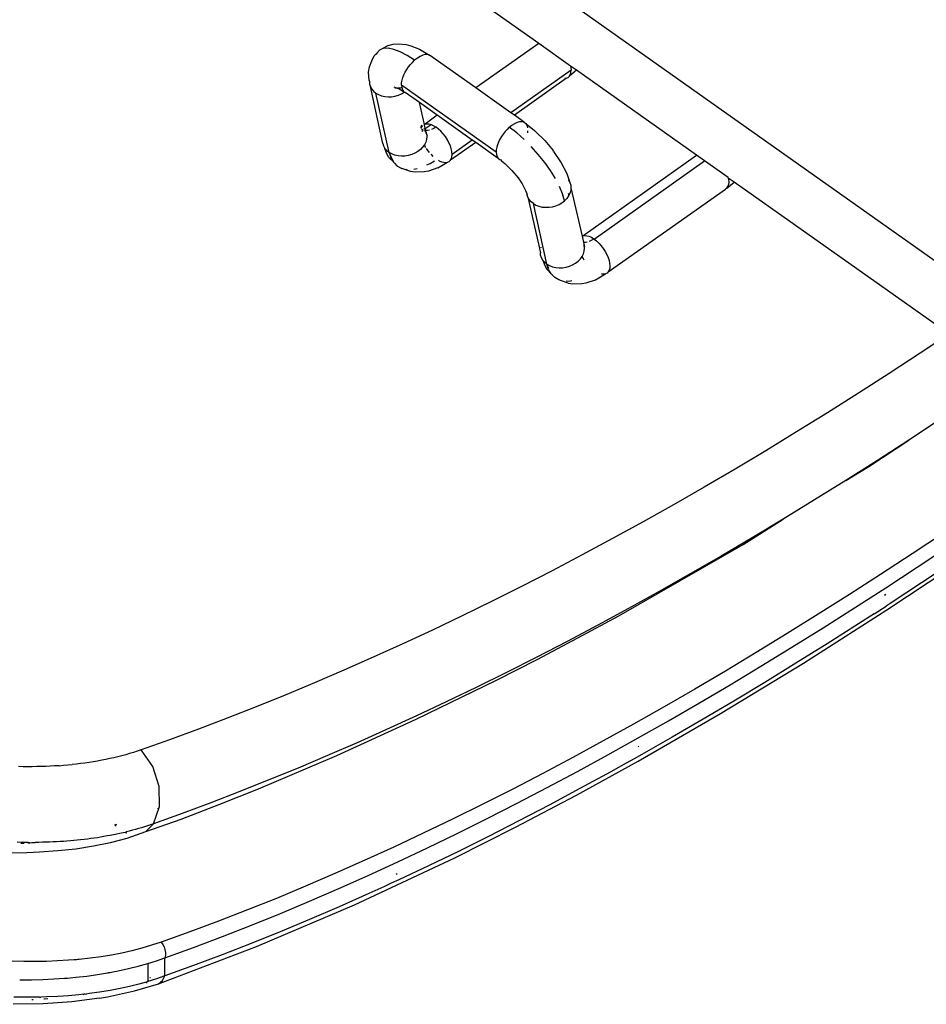
# Model space of a CAD drawing. Extents: x -2031 to 1971, y -1791 to 1622.
# Drawn here: x -1279 to -1177, y 388 to 499 of the extents above; entities that cross this region are included whole.
import ezdxf

# ---------------------------------------------------------------- set-up
doc = ezdxf.new("R2010")
doc.units = 0
doc.layers.get('0').update_dxf_attribs({"linetype": 'CONTINUOUS'})

msp = doc.modelspace()

# ---------------------------------------------------------------- linework, layer by layer
for p, q in [((-1337.59, 585.69), (-1086.71, 408.09)), ((-1220.87, 495.99), (-1337.59, 578.62)), ((-1238.71, 495.24), (-1239.01, 494.92)), ((-1238.39, 495.41), (-1238.71, 495.24)), ((-1237.75, 495.76), (-1238.39, 495.41)), ((-1238.28, 495.42), (-1238.39, 495.41)), ((-1237.74, 495.45), (-1238.28, 495.42)), ((-1237.75, 495.76), (-1237.18, 495.93)), ((-1237.11, 495.33), (-1237.74, 495.45)), ((-1237.18, 495.93), (-1236.59, 495.94)), ((-1236.39, 495.06), (-1237.11, 495.33)), ((-1236.59, 495.94), (-1235.73, 495.89)), ((-1235.6, 494.65), (-1236.39, 495.06)), ((-1235.73, 495.89), (-1235.21, 495.74)), ((-1235.21, 495.74), (-1234.23, 495.36)), ((-1234.23, 495.36), (-1233.11, 494.68)), ((-1220.87, 495.99), (-1227.92, 491.01)), ((-1217.3, 493.46), (-1220.87, 495.99)), ((-1239.84, 493.37), (-1239.55, 494.06)), ((-1239.55, 494.06), (-1239.29, 494.62)), ((-1239.29, 494.62), (-1239.01, 494.92)), ((-1239.01, 494.92), (-1239.09, 494.73)), ((-1234.77, 494.11), (-1235.6, 494.65)), ((-1235.24, 493.63), (-1235.01, 493.88)), ((-1235.01, 493.88), (-1234.77, 494.11)), ((-1234.46, 494.36), (-1234.77, 494.11)), ((-1234.16, 494.55), (-1234.46, 494.36)), ((-1233.86, 494.68), (-1234.16, 494.55)), ((-1233.58, 494.74), (-1233.86, 494.68)), ((-1233.33, 494.75), (-1233.58, 494.74)), ((-1233.11, 494.68), (-1233.33, 494.75)), ((-1227.92, 491.01), (-1233.11, 494.68)), ((-1239.92, 492.79), (-1239.84, 493.37)), ((-1239.86, 491.84), (-1239.92, 492.79)), ((-1235.96, 492.47), (-1235.82, 492.77)), ((-1235.82, 492.77), (-1235.65, 493.07)), ((-1235.65, 493.07), (-1235.45, 493.36)), ((-1235.45, 493.36), (-1235.24, 493.63)), ((-1217.24, 492.99), (-1223.99, 488.23)), ((-1216.63, 492.99), (-1217.44, 492.33)), ((-1217.33, 492.51), (-1217.27, 492.73)), ((-1217.3, 493.46), (-1217.27, 493.29)), ((-1216.63, 492.99), (-1217.3, 493.46)), ((-1217.27, 493.29), (-1217.24, 492.99)), ((-1217.27, 492.73), (-1217.24, 492.99)), ((-1203.2, 483.48), (-1216.63, 492.99)), ((-1239.86, 491.84), (-1239.84, 491.75)), ((-1239.84, 491.75), (-1239.81, 491.45)), ((-1236.22, 491.6), (-1236.16, 491.88)), ((-1236.16, 491.88), (-1236.08, 492.17)), ((-1236.08, 492.17), (-1235.96, 492.47)), ((-1217.76, 492.11), (-1223.59, 487.95)), ((-1217.93, 492.09), (-1217.76, 492.11)), ((-1217.76, 492.11), (-1217.58, 492.19)), ((-1217.58, 492.19), (-1217.44, 492.33)), ((-1217.44, 492.33), (-1217.33, 492.51)), ((-1239.81, 491.45), (-1239.72, 491.16)), ((-1239.72, 491.16), (-1239.57, 490.89)), ((-1238.33, 484.81), (-1239.72, 491.16)), ((-1239.57, 490.89), (-1239.36, 490.65)), ((-1239.36, 490.65), (-1239.11, 490.44)), ((-1237.08, 491.13), (-1236.73, 490.99)), ((-1236.73, 490.99), (-1236.98, 490.99)), ((-1236.73, 490.99), (-1236.68, 490.98)), ((-1236.68, 490.98), (-1236.65, 490.99)), ((-1236.61, 491), (-1236.65, 490.99)), ((-1236.58, 490.97), (-1236.61, 491)), ((-1236.61, 491), (-1236.57, 491)), ((-1236.38, 491), (-1236.57, 491)), ((-1236.57, 491), (-1236.49, 490.9)), ((-1236.49, 490.9), (-1236, 490.62)), ((-1236.21, 491.05), (-1236.38, 491)), ((-1236.23, 491.34), (-1236.22, 491.6)), ((-1225.63, 483.84), (-1236.23, 491.34)), ((-1236.23, 491.34), (-1236.21, 491.05)), ((-1236.23, 490.34), (-1235.9, 490.53)), ((-1236.21, 491.05), (-1236.13, 490.81)), ((-1236.13, 490.81), (-1236, 490.62)), ((-1236, 490.62), (-1235.9, 490.53)), ((-1235.9, 490.53), (-1235.82, 490.5)), ((-1223.99, 488.23), (-1227.92, 491.01)), ((-1237.62, 483.8), (-1239.11, 490.44)), ((-1239.11, 490.44), (-1238.81, 490.27)), ((-1238.81, 490.27), (-1238.48, 490.14)), ((-1238.48, 490.14), (-1238.12, 490.05)), ((-1238.12, 490.05), (-1237.74, 490.02)), ((-1237.74, 490.02), (-1237.36, 490.03)), ((-1237.36, 490.03), (-1236.97, 490.09)), ((-1236.97, 490.09), (-1236.59, 490.19)), ((-1236.59, 490.19), (-1236.23, 490.34)), ((-1234.23, 489.37), (-1235.82, 490.5)), ((-1233.68, 486.92), (-1234.23, 489.37)), ((-1232.24, 487.96), (-1234.23, 489.37)), ((-1232.24, 487.96), (-1233.6, 486.96)), ((-1228.31, 485.18), (-1232.24, 487.96)), ((-1223.59, 487.95), (-1223.99, 488.23)), ((-1222.51, 487.18), (-1223.59, 487.95)), ((-1223.26, 487.17), (-1222.98, 487.24)), ((-1222.98, 487.24), (-1222.73, 487.24)), ((-1222.73, 487.24), (-1222.51, 487.18)), ((-1234.09, 486.83), (-1233.93, 486.78)), ((-1234.07, 486.7), (-1233.93, 486.78)), ((-1234.02, 486.56), (-1234.05, 486.62)), ((-1234.03, 486.52), (-1234.02, 486.56)), ((-1233.99, 486.51), (-1234.03, 486.52)), ((-1234.02, 486.56), (-1233.92, 486.73)), ((-1234.02, 486.45), (-1233.84, 486.36)), ((-1233.97, 486.18), (-1233.82, 486.28)), ((-1233.93, 486.78), (-1233.92, 486.73)), ((-1233.92, 486.73), (-1233.91, 486.69)), ((-1233.83, 486.84), (-1233.8, 486.86)), ((-1233.75, 486.5), (-1233.7, 486.45)), ((-1233.71, 486.36), (-1233.69, 486.38)), ((-1233.67, 486.28), (-1233.7, 486.29)), ((-1233.68, 486.92), (-1233.6, 486.96)), ((-1233.58, 486.46), (-1233.68, 486.92)), ((-1233.68, 486.22), (-1233.65, 486.19)), ((-1233.6, 486.96), (-1233.4, 487)), ((-1233.58, 486.46), (-1232.91, 486.91)), ((-1233.52, 486.25), (-1233.58, 486.46)), ((-1233.56, 486.21), (-1233.52, 486.25)), ((-1233.56, 486.21), (-1233.55, 486.18)), ((-1233.49, 486.05), (-1233.55, 486.18)), ((-1233.32, 486.24), (-1233.52, 486.25)), ((-1233.4, 487), (-1233.16, 486.98)), ((-1233.1, 486.28), (-1233.32, 486.24)), ((-1233.16, 486.98), (-1232.91, 486.91)), ((-1232.91, 486.91), (-1232.68, 486.81)), ((-1232.62, 486.47), (-1232.87, 486.35)), ((-1232.68, 486.81), (-1232.43, 486.66)), ((-1232.4, 486.61), (-1232.62, 486.47)), ((-1232.43, 486.66), (-1232.4, 486.61)), ((-1232.43, 486.66), (-1232.38, 486.63)), ((-1232.38, 486.63), (-1232.4, 486.61)), ((-1232.35, 486.61), (-1232.38, 486.63)), ((-1232.1, 486.41), (-1232.35, 486.61)), ((-1231.82, 486.16), (-1232.1, 486.41)), ((-1231.56, 485.87), (-1231.82, 486.16)), ((-1224.64, 486.13), (-1224.85, 485.85)), ((-1224.41, 486.38), (-1224.64, 486.13)), ((-1224.17, 486.61), (-1224.41, 486.38)), ((-1224.17, 486.61), (-1223.87, 486.85)), ((-1223.34, 485.98), (-1224.17, 486.61)), ((-1223.87, 486.85), (-1223.56, 487.04)), ((-1223.56, 487.04), (-1223.26, 487.17)), ((-1222.51, 487.18), (-1222.33, 487.05)), ((-1222.33, 487.05), (-1222.31, 487.02)), ((-1222.31, 487.02), (-1221.36, 486.26)), ((-1222.31, 487.02), (-1222.2, 486.86)), ((-1222.2, 486.86), (-1222.12, 486.62)), ((-1222.12, 486.62), (-1222.12, 486.54)), ((-1222.11, 486.21), (-1222.11, 486.08)), ((-1221.36, 486.26), (-1221.22, 486.13)), ((-1221.22, 486.13), (-1220.2, 485.12)), ((-1233.44, 485.26), (-1233.53, 484.96)), ((-1233.49, 486.05), (-1233.47, 486)), ((-1233.44, 485.87), (-1233.47, 486)), ((-1233.47, 486), (-1233.4, 485.97)), ((-1233.44, 485.87), (-1233.41, 485.57)), ((-1233.44, 485.87), (-1233.36, 485.71)), ((-1233.41, 485.57), (-1233.44, 485.26)), ((-1231.32, 485.56), (-1231.56, 485.87)), ((-1231.1, 485.22), (-1231.32, 485.56)), ((-1230.92, 484.88), (-1231.1, 485.22)), ((-1228.31, 485.18), (-1230.57, 483.58)), ((-1227.91, 484.9), (-1228.31, 485.18)), ((-1225.22, 485.27), (-1225.37, 484.96)), ((-1225.05, 485.56), (-1225.22, 485.27)), ((-1224.85, 485.85), (-1225.05, 485.56)), ((-1222.51, 485.25), (-1223.34, 485.98)), ((-1222.11, 486.08), (-1222.13, 486)), ((-1220.2, 485.12), (-1219.27, 484.01)), ((-1238.33, 484.81), (-1238.24, 484.52)), ((-1238.24, 484.52), (-1238.09, 484.25)), ((-1238.09, 484.25), (-1237.88, 484.01)), ((-1237.91, 483.7), (-1238.09, 484.25)), ((-1237.88, 484.01), (-1237.62, 483.8)), ((-1234.12, 484.13), (-1234.42, 483.9)), ((-1233.87, 484.38), (-1234.12, 484.13)), ((-1233.68, 484.65), (-1233.87, 484.38)), ((-1233.53, 484.96), (-1233.68, 484.65)), ((-1233.57, 484.44), (-1233.68, 484.65)), ((-1233.52, 484.36), (-1233.57, 484.44)), ((-1233.36, 484.11), (-1233.43, 484.23)), ((-1233.11, 483.8), (-1233.36, 484.11)), ((-1230.77, 484.54), (-1230.92, 484.88)), ((-1230.66, 484.2), (-1230.77, 484.54)), ((-1227.91, 484.9), (-1230.76, 482.92)), ((-1230.59, 483.88), (-1230.66, 484.2)), ((-1225.4, 483.12), (-1227.91, 484.9)), ((-1225.62, 484.1), (-1225.63, 483.84)), ((-1225.57, 484.37), (-1225.62, 484.1)), ((-1225.48, 484.66), (-1225.57, 484.37)), ((-1225.37, 484.96), (-1225.48, 484.66)), ((-1220.92, 483.58), (-1221.7, 484.44)), ((-1219.2, 483.91), (-1219.27, 484.01)), ((-1219.2, 483.91), (-1218.34, 482.64)), ((-1237.64, 483.23), (-1237.91, 483.7)), ((-1237.15, 482.73), (-1237.64, 483.23)), ((-1237.62, 483.8), (-1237.43, 483.19)), ((-1237.32, 483.63), (-1237.62, 483.8)), ((-1237.15, 482.73), (-1237.62, 483.8)), ((-1237.43, 483.19), (-1237.15, 482.73)), ((-1236.99, 483.5), (-1237.32, 483.63)), ((-1236.63, 483.42), (-1236.99, 483.5)), ((-1236.25, 483.38), (-1236.63, 483.42)), ((-1235.87, 483.39), (-1236.25, 483.38)), ((-1235.48, 483.45), (-1235.87, 483.39)), ((-1235.1, 483.56), (-1235.48, 483.45)), ((-1234.75, 483.71), (-1235.1, 483.56)), ((-1234.42, 483.9), (-1234.75, 483.71)), ((-1233.04, 482.57), (-1232.56, 482.87)), ((-1232.85, 483.51), (-1232.9, 483.55)), ((-1232.68, 483.35), (-1232.85, 483.51)), ((-1232.09, 482.91), (-1232.03, 482.87)), ((-1232.03, 482.87), (-1231.76, 482.75)), ((-1230.9, 482.79), (-1230.76, 482.92)), ((-1230.76, 482.92), (-1230.65, 483.1)), ((-1230.65, 483.1), (-1230.59, 483.32)), ((-1230.57, 483.58), (-1230.59, 483.88)), ((-1230.59, 483.32), (-1230.57, 483.58)), ((-1225.63, 483.84), (-1225.61, 483.55)), ((-1225.61, 483.55), (-1225.53, 483.31)), ((-1225.53, 483.31), (-1225.4, 483.12)), ((-1225.4, 483.12), (-1225.35, 483.09)), ((-1225.35, 483.09), (-1225.22, 482.99)), ((-1225.22, 482.99), (-1225.13, 482.97)), ((-1225.13, 482.97), (-1225.04, 482.85)), ((-1225.04, 482.85), (-1224.67, 482.56)), ((-1220.2, 482.68), (-1220.92, 483.58)), ((-1215.94, 474.45), (-1203.2, 483.48)), ((-1214.67, 474.09), (-1202.29, 482.84)), ((-1202.29, 482.84), (-1203.2, 483.48)), ((-1199.66, 480.97), (-1202.29, 482.84)), ((-1237.13, 482.69), (-1237.15, 482.73)), ((-1237.01, 482.58), (-1237.13, 482.69)), ((-1237.01, 482.58), (-1236.75, 482.3)), ((-1236.75, 482.3), (-1236.28, 482.03)), ((-1236.28, 482.03), (-1236.2, 482.01)), ((-1236.1, 481.96), (-1236.2, 482.01)), ((-1235.24, 481.65), (-1236.1, 481.96)), ((-1235.87, 481.92), (-1235.74, 481.89)), ((-1235.74, 481.89), (-1235.6, 481.88)), ((-1234.84, 481.92), (-1234.47, 481.98)), ((-1233.22, 481.71), (-1233.71, 481.61)), ((-1233.39, 482.4), (-1233.04, 482.57)), ((-1232.17, 482.06), (-1233.22, 481.71)), ((-1232.17, 482.06), (-1231.07, 482.7)), ((-1231.76, 482.75), (-1231.51, 482.69)), ((-1231.51, 482.69), (-1231.28, 482.67)), ((-1231.28, 482.67), (-1231.07, 482.7)), ((-1231.07, 482.7), (-1230.9, 482.79)), ((-1224.67, 482.56), (-1223.88, 481.79)), ((-1223.88, 481.79), (-1223.18, 480.94)), ((-1219.56, 481.77), (-1220.2, 482.68)), ((-1219, 480.86), (-1219.56, 481.77)), ((-1218.34, 482.64), (-1217.71, 481.42)), ((-1234.7, 481.57), (-1235.24, 481.65)), ((-1233.71, 481.61), (-1234.7, 481.57)), ((-1223.18, 480.94), (-1222.72, 480.27)), ((-1217.71, 481.42), (-1217.38, 480.42)), ((-1217.55, 480.72), (-1217.53, 480.69)), ((-1217.53, 480.69), (-1217.38, 480.42)), ((-1199.65, 480.92), (-1199.66, 480.97)), ((-1199.65, 480.92), (-1199.62, 480.76)), ((-1198.97, 480.48), (-1199.65, 480.92)), ((-1199.62, 480.76), (-1199.6, 480.47)), ((-1222.72, 480.27), (-1222.34, 479.54)), ((-1222.34, 479.54), (-1222.18, 479.08)), ((-1218.2, 479.15), (-1218.54, 479.98)), ((-1217.38, 480.42), (-1217.29, 480.13)), ((-1217.28, 479.52), (-1217.37, 479.22)), ((-1217.29, 480.13), (-1217.26, 479.83)), ((-1217.26, 479.83), (-1217.28, 479.52)), ((-1217.26, 479.83), (-1216.01, 474.42)), ((-1213.08, 470.42), (-1199.94, 479.67)), ((-1199.86, 479.74), (-1199.94, 479.67)), ((-1199.86, 479.74), (-1199.84, 479.76)), ((-1199.79, 479.81), (-1199.84, 479.76)), ((-1199.84, 479.76), (-1199.82, 479.79)), ((-1199.82, 479.79), (-1199.79, 479.81)), ((-1199.79, 479.81), (-1198.97, 480.48)), ((-1199.79, 479.81), (-1199.71, 479.97)), ((-1199.69, 479.99), (-1199.71, 479.97)), ((-1199.66, 480.06), (-1199.69, 479.99)), ((-1199.66, 480.06), (-1199.65, 480.1)), ((-1199.62, 480.21), (-1199.65, 480.1)), ((-1199.6, 480.47), (-1199.62, 480.21)), ((-1174.94, 463.47), (-1198.97, 480.48)), ((-1222.18, 479.08), (-1222.2, 479.32)), ((-1222.16, 479.02), (-1222.18, 479.08)), ((-1222.08, 478.79), (-1222.16, 479.02)), ((-1221.93, 478.52), (-1222.08, 478.79)), ((-1222.08, 478.79), (-1220.69, 472.55)), ((-1221.73, 478.28), (-1221.93, 478.52)), ((-1217.97, 478.39), (-1218.2, 479.15)), ((-1217.72, 478.64), (-1217.97, 478.39)), ((-1217.52, 478.92), (-1217.72, 478.64)), ((-1217.57, 479.23), (-1217.5, 478.96)), ((-1217.5, 478.96), (-1217.52, 478.92)), ((-1217.37, 479.22), (-1217.5, 478.96)), ((-1221.47, 478.07), (-1221.73, 478.28)), ((-1219.95, 471.29), (-1221.47, 478.07)), ((-1221.47, 478.07), (-1221.18, 477.9)), ((-1221.18, 477.9), (-1220.85, 477.77)), ((-1220.85, 477.77), (-1220.49, 477.68)), ((-1220.49, 477.68), (-1220.11, 477.65)), ((-1220.11, 477.65), (-1219.72, 477.66)), ((-1219.72, 477.66), (-1219.33, 477.72)), ((-1219.33, 477.72), (-1218.96, 477.82)), ((-1218.96, 477.82), (-1218.6, 477.97)), ((-1218.6, 477.97), (-1218.27, 478.16)), ((-1218.27, 478.16), (-1217.97, 478.39)), ((-1216.01, 474.42), (-1215.94, 474.45)), ((-1216.01, 474.42), (-1215.86, 473.74)), ((-1215.94, 474.45), (-1215.73, 474.49)), ((-1215.73, 474.49), (-1215.5, 474.47)), ((-1215.5, 474.47), (-1215.25, 474.41)), ((-1215.25, 474.41), (-1214.98, 474.29)), ((-1214.98, 474.29), (-1214.69, 474.11)), ((-1214.96, 473.96), (-1214.69, 474.11)), ((-1214.69, 474.11), (-1214.67, 474.09)), ((-1214.67, 474.09), (-1214.4, 473.88)), ((-1220.61, 473.11), (-1220.59, 473.18)), ((-1215.86, 473.74), (-1215.65, 473.73)), ((-1215.86, 473.74), (-1215.82, 473.54)), ((-1215.82, 473.54), (-1215.81, 473.49)), ((-1215.81, 473.49), (-1215.78, 473.36)), ((-1215.81, 473.49), (-1215.74, 473.46)), ((-1215.74, 473.06), (-1215.78, 473.36)), ((-1215.69, 473.2), (-1215.78, 473.36)), ((-1215.77, 472.75), (-1215.74, 473.06)), ((-1215.65, 473.73), (-1215.43, 473.77)), ((-1215.2, 473.85), (-1214.96, 473.96)), ((-1214.4, 473.88), (-1214.13, 473.62)), ((-1214.13, 473.62), (-1213.87, 473.34)), ((-1213.87, 473.34), (-1213.64, 473.03)), ((-1213.64, 473.03), (-1213.43, 472.7)), ((-1220.66, 472.3), (-1220.69, 472.55)), ((-1220.57, 472.01), (-1220.66, 472.3)), ((-1220.42, 471.75), (-1220.57, 472.01)), ((-1216.46, 471.62), (-1216.21, 471.87)), ((-1216.21, 471.87), (-1216.01, 472.15)), ((-1216.01, 472.15), (-1215.86, 472.45)), ((-1215.91, 471.95), (-1216.01, 472.15)), ((-1215.77, 471.72), (-1215.91, 471.95)), ((-1215.86, 472.45), (-1215.77, 472.75)), ((-1213.43, 472.7), (-1213.25, 472.37)), ((-1213.25, 472.37), (-1213.1, 472.03)), ((-1213.1, 472.03), (-1212.99, 471.7)), ((-1220.22, 471.5), (-1220.42, 471.75)), ((-1220.42, 471.75), (-1220.24, 471.2)), ((-1220.24, 471.2), (-1219.98, 470.72)), ((-1219.95, 471.29), (-1220.22, 471.5)), ((-1219.98, 470.72), (-1219.47, 470.19)), ((-1219.76, 470.69), (-1219.95, 471.29)), ((-1219.95, 471.29), (-1219.66, 471.12)), ((-1219.73, 470.79), (-1219.95, 471.29)), ((-1219.47, 470.19), (-1219.76, 470.69)), ((-1219.66, 471.12), (-1219.32, 470.99)), ((-1219.32, 470.99), (-1218.97, 470.91)), ((-1218.97, 470.91), (-1218.59, 470.87)), ((-1218.59, 470.87), (-1218.2, 470.89)), ((-1218.2, 470.89), (-1217.81, 470.95)), ((-1217.81, 470.95), (-1217.44, 471.05)), ((-1217.44, 471.05), (-1217.08, 471.2)), ((-1217.08, 471.2), (-1216.75, 471.39)), ((-1216.75, 471.39), (-1216.46, 471.62)), ((-1212.99, 471.7), (-1212.93, 471.39)), ((-1212.92, 470.83), (-1212.98, 470.61)), ((-1212.93, 471.39), (-1212.9, 471.09)), ((-1212.9, 471.09), (-1212.92, 470.83)), ((-1219.08, 469.8), (-1219.47, 470.19)), ((-1218.61, 469.53), (-1219.08, 469.8)), ((-1214.5, 469.55), (-1213.4, 470.2)), ((-1213.61, 470.16), (-1213.83, 470.18)), ((-1213.4, 470.2), (-1213.61, 470.16)), ((-1213.22, 470.29), (-1213.4, 470.2)), ((-1213.08, 470.42), (-1213.22, 470.29)), ((-1212.98, 470.61), (-1213.08, 470.42)), ((-1218.49, 469.49), (-1218.61, 469.53)), ((-1218.43, 469.45), (-1218.49, 469.49)), ((-1217.57, 469.14), (-1218.43, 469.45)), ((-1217.46, 469.36), (-1217.81, 469.37)), ((-1217.57, 469.14), (-1217.04, 469.07)), ((-1217.18, 469.41), (-1217.46, 469.36)), ((-1217.04, 469.07), (-1216.04, 469.11)), ((-1216.04, 469.11), (-1215.55, 469.2)), ((-1215.55, 469.2), (-1214.5, 469.55)), ((-1174.94, 463.47), (-1178.15, 461.33)), ((-1178.15, 461.33), (-1181.61, 459.06)), ((-1181.61, 459.06), (-1185.07, 456.83)), ((-1185.07, 456.83), (-1188.53, 454.64)), ((-1188.53, 454.64), (-1191.99, 452.5)), ((-1175.89, 453.93), (-1179.43, 451.6)), ((-1191.99, 452.5), (-1195.44, 450.39)), ((-1183.92, 448.62), (-1179.43, 451.6)), ((-1179.43, 451.6), (-1182.95, 449.31)), ((-1195.44, 450.39), (-1198.89, 448.33)), ((-1182.95, 449.31), (-1186.47, 447.08)), ((-1198.89, 448.33), (-1202.34, 446.32)), ((-1186.47, 447.08), (-1183.92, 448.62)), ((-1186.47, 447.08), (-1189.98, 444.89)), ((-1202.34, 446.32), (-1205.77, 444.35)), ((-1205.77, 444.35), (-1209.19, 442.43)), ((-1189.98, 444.89), (-1193.48, 442.75)), ((-1209.19, 442.43), (-1212.6, 440.56)), ((-1197.99, 439.9), (-1193.48, 442.75)), ((-1193.48, 442.75), (-1196.96, 440.65)), ((-1175.54, 441.18), (-1179.07, 438.84)), ((-1212.6, 440.56), (-1215.99, 438.73)), ((-1211.89, 431.93), (-1197.99, 439.9)), ((-1196.96, 440.65), (-1200.44, 438.61)), ((-1215.99, 438.73), (-1219.38, 436.96)), ((-1179.07, 438.84), (-1182.58, 436.54)), ((-1178.49, 437.37), (-1174.95, 439.72)), ((-1200.44, 438.61), (-1203.91, 436.6)), ((-1174.47, 437.95), (-1178, 435.6)), ((-1219.38, 436.96), (-1222.74, 435.23)), ((-1203.91, 436.6), (-1207.37, 434.65)), ((-1182.58, 436.54), (-1186.08, 434.29)), ((-1182.01, 435.06), (-1178.49, 437.37)), ((-1181.88, 432.59), (-1174.75, 437.33)), ((-1178, 435.6), (-1181.52, 433.29)), ((-1222.74, 435.23), (-1226.1, 433.55)), ((-1207.37, 434.65), (-1210.82, 432.74)), ((-1185.52, 432.8), (-1182.01, 435.06)), ((-1182.15, 434.24), (-1182, 434.34)), ((-1226.1, 433.55), (-1229.45, 431.91)), ((-1186.08, 434.29), (-1189.57, 432.09)), ((-1181.52, 433.29), (-1181.96, 433)), ((-1210.82, 432.74), (-1214.26, 430.87)), ((-1191.23, 426.63), (-1181.88, 432.59)), ((-1189.02, 430.58), (-1185.52, 432.8)), ((-1183.29, 432.14), (-1185.05, 431.01)), ((-1183.29, 432.14), (-1181.96, 433)), ((-1229.45, 431.91), (-1232.78, 430.32)), ((-1216.49, 429.44), (-1211.89, 431.93)), ((-1189.57, 432.09), (-1193.05, 429.93)), ((-1185.05, 431.01), (-1188.57, 428.78)), ((-1232.78, 430.32), (-1236.1, 428.78)), ((-1214.26, 430.87), (-1217.68, 429.06)), ((-1193.05, 429.93), (-1196.51, 427.81)), ((-1192.51, 428.41), (-1189.02, 430.58)), ((-1217.68, 429.06), (-1221.09, 427.29)), ((-1221.05, 427.03), (-1216.49, 429.44)), ((-1236.1, 428.78), (-1239.4, 427.28)), ((-1196.51, 427.81), (-1199.97, 425.74)), ((-1195.98, 426.29), (-1192.51, 428.41)), ((-1188.57, 428.78), (-1192.07, 426.6)), ((-1239.4, 427.28), (-1242.7, 425.83)), ((-1225.59, 424.71), (-1221.05, 427.03)), ((-1221.09, 427.29), (-1224.48, 425.58)), ((-1200.52, 420.98), (-1191.23, 426.63)), ((-1192.07, 426.6), (-1195.55, 424.46)), ((-1242.7, 425.83), (-1245.98, 424.42)), ((-1224.48, 425.58), (-1227.86, 423.91)), ((-1199.97, 425.74), (-1203.4, 423.72)), ((-1199.44, 424.21), (-1195.98, 426.29)), ((-1245.98, 424.42), (-1249.25, 423.05)), ((-1234.59, 420.33), (-1225.59, 424.71)), ((-1195.55, 424.46), (-1199.02, 422.37)), ((-1227.86, 423.91), (-1231.22, 422.29)), ((-1203.4, 423.72), (-1206.83, 421.74)), ((-1202.88, 422.17), (-1199.44, 424.21)), ((-1249.25, 423.05), (-1252.51, 421.74)), ((-1231.22, 422.29), (-1234.57, 420.71)), ((-1199.02, 422.37), (-1202.47, 420.33)), ((-1252.51, 421.74), (-1255.76, 420.46)), ((-1206.83, 421.74), (-1210.25, 419.8)), ((-1206.32, 420.18), (-1202.88, 422.17)), ((-1255.76, 420.46), (-1258.99, 419.23)), ((-1243.47, 416.28), (-1234.59, 420.33)), ((-1234.57, 420.71), (-1237.9, 419.18)), ((-1209.75, 415.64), (-1200.52, 420.98)), ((-1209.74, 418.24), (-1206.32, 420.18)), ((-1202.47, 420.33), (-1205.91, 418.33)), ((-1258.99, 419.23), (-1262.21, 418.05)), ((-1237.9, 419.18), (-1241.22, 417.7)), ((-1210.25, 419.8), (-1213.65, 417.92)), ((-1262.21, 418.05), (-1265.41, 416.91)), ((-1213.65, 417.92), (-1217.04, 416.07)), ((-1213.15, 416.34), (-1209.74, 418.24)), ((-1205.91, 418.33), (-1209.33, 416.39)), ((-1265.83, 416.77), (-1266.25, 416.63)), ((-1265.41, 416.91), (-1265.83, 416.77)), ((-1264.09, 415.05), (-1265.41, 416.91)), ((-1241.22, 417.7), (-1244.52, 416.27)), ((-1209.75, 417.26), (-1209.65, 417.31)), ((-1270.74, 415.58), (-1271.21, 415.51)), ((-1270.27, 415.66), (-1270.74, 415.58)), ((-1269.81, 415.75), (-1270.27, 415.66)), ((-1269.35, 415.84), (-1269.81, 415.75)), ((-1268.9, 415.93), (-1269.35, 415.84)), ((-1268.44, 416.03), (-1268.9, 415.93)), ((-1268, 416.14), (-1268.44, 416.03)), ((-1267.55, 416.26), (-1268, 416.14)), ((-1267.12, 416.37), (-1267.55, 416.26)), ((-1266.68, 416.5), (-1267.12, 416.37)), ((-1266.25, 416.63), (-1266.68, 416.5)), ((-1252.24, 412.56), (-1243.47, 416.28)), ((-1244.52, 416.27), (-1247.81, 414.88)), ((-1217.04, 416.07), (-1220.42, 414.28)), ((-1216.63, 411.85), (-1209.75, 415.64)), ((-1216.54, 414.49), (-1213.15, 416.34)), ((-1210.2, 415.9), (-1211.07, 415.41)), ((-1209.33, 416.39), (-1210.2, 415.9)), ((-1278.62, 415.03), (-1279.14, 415.04)), ((-1278.11, 415.03), (-1278.62, 415.03)), ((-1277.6, 415.03), (-1278.11, 415.03)), ((-1277.09, 415.04), (-1277.6, 415.03)), ((-1276.59, 415.05), (-1277.09, 415.04)), ((-1276.08, 415.06), (-1276.59, 415.05)), ((-1275.58, 415.09), (-1276.08, 415.06)), ((-1275.09, 415.11), (-1275.58, 415.09)), ((-1274.59, 415.14), (-1275.09, 415.11)), ((-1274.59, 415.14), (-1274.1, 415.18)), ((-1274.1, 415.18), (-1273.61, 415.22)), ((-1273.61, 415.22), (-1273.13, 415.27)), ((-1272.65, 415.32), (-1273.13, 415.27)), ((-1272.17, 415.38), (-1272.65, 415.32)), ((-1271.69, 415.44), (-1272.17, 415.38)), ((-1271.21, 415.51), (-1271.69, 415.44)), ((-1263.36, 412.82), (-1264.09, 415.05)), ((-1247.81, 414.88), (-1251.08, 413.54)), ((-1219.93, 412.69), (-1216.54, 414.49)), ((-1211.07, 415.41), (-1212.8, 414.45)), ((-1251.08, 413.54), (-1254.34, 412.25)), ((-1220.42, 414.28), (-1223.78, 412.53)), ((-1212.8, 414.45), (-1216.25, 412.57)), ((-1263.34, 410.57), (-1263.36, 412.82)), ((-1256.59, 410.83), (-1252.24, 412.56)), ((-1223.78, 412.53), (-1227.13, 410.83)), ((-1223.3, 410.93), (-1219.93, 412.69)), ((-1216.25, 412.57), (-1219.69, 410.73)), ((-1254.34, 412.25), (-1257.58, 411)), ((-1223.47, 408.24), (-1216.63, 411.85)), ((-1264.01, 408.64), (-1263.34, 410.57)), ((-1263.55, 410.32), (-1263.51, 410.33)), ((-1260.9, 409.17), (-1256.59, 410.83)), ((-1257.58, 411), (-1260.8, 409.79)), ((-1227.13, 410.83), (-1230.47, 409.18)), ((-1226.65, 409.22), (-1223.3, 410.93)), ((-1219.69, 410.73), (-1223.1, 408.95)), ((-1264.87, 407.76), (-1260.9, 409.17)), ((-1260.8, 409.79), (-1264.01, 408.64)), ((-1230.47, 409.18), (-1233.8, 407.58)), ((-1230, 407.55), (-1226.65, 409.22)), ((-1223.1, 408.95), (-1226.49, 407.23)), ((-1268.33, 408.51), (-1268.12, 408.59)), ((-1268.33, 408.51), (-1268.18, 408.39)), ((-1266.37, 407.91), (-1266.72, 407.81)), ((-1266.03, 408), (-1266.37, 407.91)), ((-1265.69, 408.1), (-1266.03, 408)), ((-1265.35, 408.2), (-1265.69, 408.1)), ((-1265.01, 408.3), (-1265.35, 408.2)), ((-1264.67, 408.41), (-1265.01, 408.3)), ((-1264.87, 407.76), (-1264.01, 408.64)), ((-1264.34, 408.52), (-1264.67, 408.41)), ((-1264.01, 408.64), (-1264.34, 408.52)), ((-1230.27, 404.81), (-1223.47, 408.24)), ((-1272.93, 406.76), (-1273.31, 406.73)), ((-1272.55, 406.8), (-1272.93, 406.76)), ((-1272.17, 406.84), (-1272.55, 406.8)), ((-1271.79, 406.88), (-1272.17, 406.84)), ((-1271.42, 406.93), (-1271.79, 406.88)), ((-1271.04, 406.98), (-1271.42, 406.93)), ((-1270.67, 407.03), (-1271.04, 406.98)), ((-1270.3, 407.08), (-1270.67, 407.03)), ((-1269.94, 407.14), (-1270.3, 407.08)), ((-1269.57, 407.21), (-1269.94, 407.14)), ((-1269.21, 407.27), (-1269.57, 407.21)), ((-1268.85, 407.34), (-1269.21, 407.27)), ((-1268.49, 407.41), (-1268.85, 407.34)), ((-1268.83, 406.53), (-1266.97, 407.02)), ((-1268.13, 407.48), (-1268.49, 407.41)), ((-1267.77, 407.56), (-1268.13, 407.48)), ((-1267.42, 407.64), (-1267.77, 407.56)), ((-1267.14, 407.67), (-1267.42, 407.64)), ((-1267.07, 407.73), (-1267.14, 407.67)), ((-1267.14, 407.67), (-1267, 407.64)), ((-1266.72, 407.81), (-1267.07, 407.73)), ((-1266.97, 407.02), (-1264.87, 407.76)), ((-1233.8, 407.58), (-1237.11, 406.02)), ((-1233.33, 405.94), (-1230, 407.55)), ((-1226.49, 407.23), (-1229.86, 405.55)), ((-1278.87, 406.55), (-1279.29, 406.56)), ((-1278.88, 406.43), (-1278.5, 406.46)), ((-1278.46, 406.55), (-1278.87, 406.55)), ((-1278.06, 406.54), (-1278.46, 406.55)), ((-1278.1, 406.49), (-1277.87, 406.5)), ((-1277.87, 406.5), (-1278.06, 406.54)), ((-1277.87, 406.5), (-1277.65, 406.54)), ((-1277.65, 406.54), (-1277.25, 406.55)), ((-1276.84, 406.55), (-1277.25, 406.55)), ((-1276.44, 406.56), (-1276.84, 406.55)), ((-1276.05, 406.57), (-1276.44, 406.56)), ((-1275.65, 406.58), (-1276.05, 406.57)), ((-1275.25, 406.6), (-1275.65, 406.58)), ((-1274.86, 406.62), (-1275.25, 406.6)), ((-1274.47, 406.64), (-1274.86, 406.62)), ((-1274.71, 405.63), (-1272.7, 405.85)), ((-1274.08, 406.67), (-1274.47, 406.64)), ((-1273.7, 406.7), (-1274.08, 406.67)), ((-1273.31, 406.73), (-1273.7, 406.7)), ((-1272.7, 405.85), (-1270.73, 406.15)), ((-1270.73, 406.15), (-1268.83, 406.53)), ((-1237.11, 406.02), (-1240.42, 404.52)), ((-1236.65, 404.37), (-1233.33, 405.94)), ((-1280.27, 405.37), (-1278.19, 405.43)), ((-1278.19, 405.43), (-1276.78, 405.5)), ((-1276.78, 405.5), (-1274.71, 405.63)), ((-1241.49, 399.55), (-1230.27, 404.81)), ((-1229.86, 405.55), (-1233.21, 403.93)), ((-1240.42, 404.52), (-1243.71, 403.06)), ((-1239.96, 402.85), (-1236.65, 404.37)), ((-1233.21, 403.93), (-1236.54, 402.36)), ((-1243.71, 403.06), (-1246.98, 401.65)), ((-1243.25, 401.39), (-1239.96, 402.85)), ((-1236.54, 402.36), (-1237.38, 401.97)), ((-1236.84, 403.01), (-1236.71, 403.07)), ((-1246.98, 401.65), (-1250.25, 400.29)), ((-1246.53, 399.97), (-1243.25, 401.39)), ((-1238.22, 401.58), (-1239.9, 400.82)), ((-1237.38, 401.97), (-1238.22, 401.58)), ((-1250.25, 400.29), (-1253.5, 398.99)), ((-1239.9, 400.82), (-1243.23, 399.33)), ((-1252.49, 394.88), (-1241.49, 399.55)), ((-1249.8, 398.6), (-1246.53, 399.97)), ((-1243.23, 399.33), (-1246.54, 397.91)), ((-1253.5, 398.99), (-1256.74, 397.73)), ((-1253.05, 397.28), (-1249.8, 398.6)), ((-1256.74, 397.73), (-1259.96, 396.53)), ((-1256.29, 396.01), (-1253.05, 397.28)), ((-1246.54, 397.91), (-1249.83, 396.53)), ((-1259.96, 396.53), (-1263.17, 395.38)), ((-1259.52, 394.8), (-1256.29, 396.01)), ((-1249.83, 396.53), (-1253.09, 395.22)), ((-1265.31, 394.71), (-1266.42, 394.42)), ((-1264.23, 395.03), (-1265.31, 394.71)), ((-1263.17, 395.38), (-1264.23, 395.03)), ((-1263.45, 390.71), (-1252.49, 394.88)), ((-1263.17, 395.38), (-1262.98, 395.13)), ((-1262.98, 395.13), (-1262.83, 394.85)), ((-1262.83, 394.85), (-1262.73, 394.55)), ((-1262.73, 393.64), (-1259.52, 394.8)), ((-1253.09, 395.22), (-1256.33, 393.96)), ((-1271.09, 393.58), (-1272.32, 393.45)), ((-1269.88, 393.75), (-1271.09, 393.58)), ((-1268.7, 393.94), (-1269.88, 393.75)), ((-1267.55, 394.17), (-1268.7, 393.94)), ((-1266.42, 394.42), (-1267.55, 394.17)), ((-1263.67, 393.31), (-1262.73, 393.64)), ((-1262.73, 394.55), (-1262.68, 394.23)), ((-1262.68, 393.93), (-1262.73, 393.64)), ((-1262.73, 391.61), (-1262.73, 393.64)), ((-1262.68, 394.23), (-1262.68, 393.93)), ((-1256.33, 393.96), (-1259.54, 392.76)), ((-1278.54, 393.23), (-1279.84, 393.27)), ((-1277.26, 393.22), (-1278.54, 393.23)), ((-1276, 393.23), (-1277.26, 393.22)), ((-1274.75, 393.28), (-1276, 393.23)), ((-1273.53, 393.35), (-1274.75, 393.28)), ((-1272.92, 393.4), (-1273.53, 393.35)), ((-1272.62, 393.42), (-1272.92, 393.4)), ((-1272.47, 393.44), (-1272.62, 393.42)), ((-1272.4, 393.44), (-1272.47, 393.44)), ((-1272.32, 393.45), (-1272.4, 393.44)), ((-1267.97, 392.17), (-1266.82, 392.42)), ((-1266.82, 392.42), (-1265.71, 392.7)), ((-1265.71, 392.7), (-1264.64, 393.01)), ((-1264.64, 393.01), (-1264.58, 393.03)), ((-1264.64, 393.01), (-1264.64, 390.98)), ((-1264.58, 393.03), (-1264.52, 393.04)), ((-1264.52, 393.04), (-1264.4, 393.08)), ((-1264.4, 393.08), (-1264.15, 393.16)), ((-1264.15, 393.16), (-1263.67, 393.31)), ((-1259.54, 392.76), (-1262.73, 391.61)), ((-1275.16, 391.26), (-1273.98, 391.34)), ((-1273.98, 391.34), (-1273.9, 391.34)), ((-1273.9, 391.34), (-1273.82, 391.35)), ((-1273.82, 391.35), (-1273.66, 391.36)), ((-1273.66, 391.36), (-1273.34, 391.39)), ((-1273.34, 391.39), (-1272.71, 391.45)), ((-1272.71, 391.45), (-1271.48, 391.59)), ((-1271.48, 391.59), (-1270.3, 391.75)), ((-1270.3, 391.75), (-1269.17, 391.94)), ((-1269.17, 391.94), (-1269.09, 391.95)), ((-1269.09, 391.95), (-1269.01, 391.97)), ((-1269.01, 391.97), (-1268.86, 391.99)), ((-1268.86, 391.99), (-1268.56, 392.05)), ((-1268.56, 392.05), (-1267.97, 392.17)), ((-1264.44, 391.41), (-1264.36, 391.43)), ((-1262.73, 391.61), (-1263.67, 391.28)), ((-1262.99, 391.09), (-1262.73, 391.61)), ((-1278.97, 391.16), (-1278.85, 391.16)), ((-1278.85, 391.16), (-1278.68, 391.16)), ((-1278.68, 391.16), (-1278.34, 391.16)), ((-1278.34, 391.16), (-1277.68, 391.17)), ((-1277.68, 391.17), (-1276.39, 391.2)), ((-1276.39, 391.2), (-1275.16, 391.26)), ((-1266.69, 390.43), (-1267.76, 390.19)), ((-1265.64, 390.69), (-1266.69, 390.43)), ((-1266.15, 389.93), (-1263.45, 390.71)), ((-1264.82, 390.92), (-1265.64, 390.69)), ((-1264.64, 390.98), (-1264.82, 390.92)), ((-1264.82, 390.92), (-1264.71, 390.83)), ((-1264.61, 390.99), (-1264.64, 390.98)), ((-1264.52, 391.01), (-1264.61, 390.99)), ((-1264.4, 391.05), (-1264.52, 391.01)), ((-1264.15, 391.13), (-1264.4, 391.05)), ((-1263.67, 391.28), (-1264.15, 391.13)), ((-1263.45, 390.71), (-1262.99, 391.09)), ((-1278.38, 389.22), (-1279.64, 389.24)), ((-1277.19, 389.23), (-1278.38, 389.22)), ((-1276.9, 389.23), (-1277.19, 389.23)), ((-1276.76, 389.23), (-1276.9, 389.23)), ((-1276.76, 389.23), (-1276.62, 389.24)), ((-1275.98, 389.25), (-1276.62, 389.24)), ((-1274.73, 389.31), (-1275.98, 389.25)), ((-1273.54, 389.39), (-1274.73, 389.31)), ((-1272.39, 389.49), (-1273.54, 389.39)), ((-1270.06, 389.13), (-1273.15, 388.7)), ((-1271.83, 389.55), (-1272.39, 389.49)), ((-1271.86, 389.5), (-1271.83, 389.55)), ((-1271.76, 389.56), (-1271.83, 389.55)), ((-1271.69, 389.56), (-1271.76, 389.56)), ((-1271.58, 389.54), (-1271.69, 389.56)), ((-1271.54, 389.58), (-1271.58, 389.54)), ((-1271.23, 389.62), (-1271.54, 389.58)), ((-1270.04, 389.78), (-1271.23, 389.62)), ((-1270.06, 389.13), (-1269.16, 389.28)), ((-1268.88, 389.98), (-1270.04, 389.78)), ((-1269.16, 389.28), (-1266.15, 389.93)), ((-1267.76, 390.19), (-1268.88, 389.98)), ((-1276.37, 388.47), (-1279.72, 388.43)), ((-1277.64, 388.97), (-1277.48, 388.98)), ((-1273.15, 388.7), (-1276.37, 388.47)), ((-1276.31, 389.03), (-1276.26, 389.04)), ((-1276.26, 389.04), (-1275.85, 389.06))]:
    msp.add_line(p, q)

doc.saveas('drawing.dxf')
